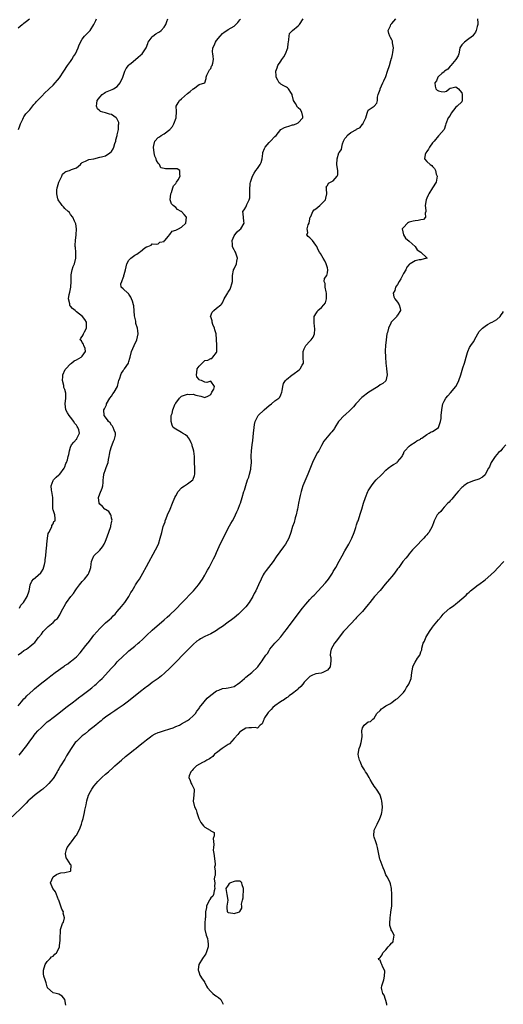
# Model space of a CAD drawing. Units: inches. Extents: x 2565000 to 2568000, y 1530000 to 1533000.
# Drawn here: x 2566448 to 2566613, y 1531989 to 1532327 of the extents above; entities that cross this region are included whole.
import ezdxf

# ---------------------------------------------------------------- set-up
doc = ezdxf.new("R2010")
doc.units = ezdxf.units.IN
doc.header["$MEASUREMENT"] = 0
doc.layers.add('LD25651530_2ft', color=9, linetype='Continuous')

msp = doc.modelspace()

# ---------------------------------------------------------------- linework, layer by layer
at = {"layer": 'LD25651530_2ft'}
for points, elevation in [([(2566604.4, 1532327), (2566604.52, 1532325.48), (2566604.51, 1532325), (2566604.28, 1532324.28), (2566603.99, 1532323), (2566603.67, 1532322.33), (2566603, 1532321.42), (2566602.85, 1532321.15), (2566602.67, 1532321), (2566601, 1532319.77), (2566599.92, 1532319), (2566599.44, 1532318.56), (2566599, 1532318.09), (2566598.4, 1532317), (2566598.19, 1532316.19), (2566597.96, 1532315), (2566597.77, 1532314.23), (2566596.97, 1532313), (2566595.21, 1532311), (2566595.12, 1532310.88), (2566595, 1532310.77), (2566594.24, 1532309.76), (2566593.15, 1532309), (2566593, 1532308.83), (2566592.22, 1532308.22), (2566591, 1532307.19), (2566590.81, 1532307), (2566590.31, 1532305.69), (2566589.82, 1532305), (2566589.85, 1532303.85), (2566590.16, 1532303), (2566590.57, 1532302.57), (2566591, 1532302.27), (2566591.94, 1532302.07), (2566593, 1532301.94), (2566593.77, 1532302.23), (2566594.65, 1532303), (2566595, 1532303.2), (2566595.2, 1532303.2), (2566597, 1532303.65), (2566597.93, 1532303), (2566598.36, 1532302.36), (2566599, 1532301.64), (2566599.2, 1532301), (2566599.16, 1532299.16), (2566599.19, 1532299), (2566599.18, 1532298.82), (2566599, 1532298.5), (2566597.44, 1532297), (2566597, 1532296.69), (2566595.41, 1532294.59), (2566595, 1532293.89), (2566594.39, 1532293), (2566593.59, 1532291), (2566593.49, 1532290.51), (2566592.99, 1532289), (2566591.15, 1532287), (2566591.08, 1532286.92), (2566591, 1532286.87), (2566589.5, 1532285), (2566589, 1532284.48), (2566587.95, 1532283), (2566587.66, 1532282.34), (2566587, 1532281.51), (2566586.72, 1532281), (2566586.52, 1532280.52), (2566586.28, 1532279), (2566587, 1532278.03), (2566588.15, 1532277), (2566588.71, 1532276.71), (2566589, 1532276.39), (2566589.72, 1532275.72), (2566589.97, 1532275), (2566590.27, 1532273.73), (2566590.53, 1532273), (2566590.19, 1532271), (2566589, 1532269), (2566587.7, 1532267), (2566587.5, 1532266.5), (2566587, 1532265.5), (2566586.79, 1532265), (2566586.51, 1532263), (2566586.67, 1532261.33), (2566586.66, 1532261), (2566586.42, 1532260.42), (2566586.54, 1532259), (2566585.85, 1532258.15), (2566585, 1532258.14), (2566584.12, 1532257.88), (2566583, 1532257.79), (2566582.31, 1532257.69), (2566581, 1532257.26), (2566580.79, 1532257.21), (2566580.39, 1532257), (2566579, 1532255.49), (2566578.6, 1532255), (2566579.01, 1532253), (2566579.77, 1532251.77), (2566581, 1532250.79), (2566583.07, 1532249), (2566583.76, 1532247.76), (2566585.03, 1532247), (2566587, 1532245.06), (2566587.08, 1532245), (2566587, 1532244.82), (2566586.92, 1532244.92), (2566585, 1532244.42), (2566584.42, 1532244.42), (2566583, 1532244.07), (2566581.28, 1532243), (2566581.09, 1532242.91), (2566581, 1532242.84), (2566580.18, 1532241.83), (2566579.82, 1532241), (2566579, 1532239.65), (2566578.16, 1532237.84), (2566577.62, 1532237), (2566577, 1532235.94), (2566576.36, 1532235), (2566576.08, 1532233.92), (2566575.53, 1532233), (2566575.75, 1532231.75), (2566576.08, 1532231), (2566577, 1532229.88), (2566577.58, 1532229), (2566577.85, 1532227.85), (2566578.01, 1532227), (2566577, 1532225.43), (2566576.81, 1532225.19), (2566576.71, 1532225), (2566575, 1532223.24), (2566574.84, 1532223), (2566574.72, 1532222.72), (2566573.9, 1532221), (2566573.54, 1532219.54), (2566573.38, 1532219), (2566573.09, 1532217), (2566572.89, 1532215), (2566572.8, 1532213.2), (2566572.86, 1532211), (2566572.98, 1532209.02), (2566573.21, 1532207.21), (2566573.21, 1532207), (2566573.42, 1532205), (2566573.02, 1532202.98), (2566571.95, 1532202.05), (2566571, 1532201.52), (2566570.42, 1532201), (2566567.13, 1532199), (2566564.83, 1532197.17), (2566563, 1532195.29), (2566562.77, 1532195), (2566561.94, 1532194.06), (2566560.93, 1532193), (2566559, 1532191.19), (2566558.76, 1532191), (2566556.89, 1532189.11), (2566556.8, 1532189), (2566555.58, 1532187), (2566555.39, 1532186.61), (2566555, 1532186.05), (2566554.55, 1532185.45), (2566554.09, 1532185), (2566552.36, 1532183), (2566551.79, 1532182.21), (2566551, 1532180.73), (2566550, 1532179), (2566549.61, 1532178.39), (2566548.9, 1532177.1), (2566547.89, 1532175), (2566547.65, 1532174.35), (2566546.32, 1532171), (2566544.6, 1532167), (2566544.18, 1532165.82), (2566543.96, 1532165), (2566543.66, 1532163.66), (2566543.39, 1532162.61), (2566543.07, 1532161), (2566542.72, 1532159), (2566542.63, 1532158.63), (2566542.32, 1532157), (2566541.97, 1532155.97), (2566541.56, 1532154.44), (2566541.02, 1532153), (2566540.42, 1532151), (2566539.74, 1532149), (2566538.62, 1532147), (2566537.91, 1532146.09), (2566535.41, 1532142.59), (2566534.35, 1532141), (2566532.85, 1532139), (2566532.01, 1532137.99), (2566531.3, 1532137), (2566531, 1532136.47), (2566530.23, 1532135), (2566529.38, 1532133), (2566528.46, 1532131), (2566527.94, 1532130.06), (2566527.4, 1532129), (2566526.13, 1532127), (2566525, 1532125.54), (2566524.56, 1532125), (2566523, 1532123.41), (2566522.57, 1532123), (2566521, 1532121.7), (2566520.09, 1532121), (2566519, 1532120.2), (2566517, 1532118.78), (2566515.94, 1532118.06), (2566515, 1532117.38), (2566514.36, 1532117), (2566513, 1532116.26), (2566511, 1532115.35), (2566509.47, 1532114.53), (2566509, 1532114.23), (2566508.3, 1532113.7), (2566507, 1532112.57), (2566505.34, 1532111), (2566503.29, 1532109), (2566501.46, 1532107), (2566501.25, 1532106.75), (2566500.29, 1532105.71), (2566499, 1532104.44), (2566497.22, 1532102.78), (2566496.14, 1532101.86), (2566495, 1532100.98), (2566493, 1532099.53), (2566491.56, 1532098.44), (2566491, 1532098.06), (2566490.41, 1532097.59), (2566489, 1532096.55), (2566484.79, 1532093.21), (2566483, 1532091.84), (2566481.35, 1532090.65), (2566481, 1532090.43), (2566480.15, 1532089.85), (2566478.8, 1532089), (2566477, 1532087.71), (2566476.09, 1532087), (2566475.5, 1532086.5), (2566475, 1532086.12), (2566474.4, 1532085.6), (2566473.63, 1532085), (2566471.12, 1532083), (2566469.98, 1532082.02), (2566469, 1532081.32), (2566468.61, 1532081), (2566467, 1532079.41), (2566466.62, 1532079), (2566465.19, 1532077), (2566463.6, 1532074.4), (2566463, 1532073.37), (2566461.58, 1532071), (2566461, 1532069.97), (2566460.62, 1532069.38), (2566460.44, 1532069), (2566459.56, 1532067.56), (2566459.2, 1532067), (2566459, 1532066.73), (2566458.2, 1532065.8), (2566457.59, 1532065), (2566457, 1532064.38), (2566455.44, 1532063), (2566455.2, 1532062.8), (2566452.88, 1532061.12), (2566451, 1532059.49), (2566450.5, 1532059), (2566449.8, 1532058.2), (2566448.79, 1532057.21), (2566445, 1532053.54)], 7650), ([(2566447, 1532091.56), (2566448.19, 1532093), (2566449, 1532093.93), (2566449.51, 1532094.49), (2566450.02, 1532095), (2566452.17, 1532097), (2566452.61, 1532097.39), (2566454.55, 1532099), (2566457.05, 1532101), (2566458.18, 1532101.82), (2566459.67, 1532103), (2566462.81, 1532105.19), (2566463, 1532105.36), (2566464.01, 1532105.99), (2566465, 1532106.76), (2566465.34, 1532107), (2566467, 1532108.42), (2566468.3, 1532109.7), (2566470.27, 1532112.27), (2566470.92, 1532113.08), (2566471, 1532113.2), (2566471.84, 1532114.16), (2566473, 1532115.74), (2566475, 1532118.13), (2566475.42, 1532118.58), (2566477, 1532120.06), (2566478.17, 1532121), (2566479, 1532121.72), (2566479.62, 1532122.38), (2566480.24, 1532123), (2566481, 1532123.9), (2566482.38, 1532125.62), (2566483, 1532126.27), (2566483.58, 1532127), (2566484.92, 1532129), (2566485.64, 1532130.36), (2566486.04, 1532131), (2566487, 1532132.6), (2566487.27, 1532133), (2566487.93, 1532134.07), (2566488.56, 1532135), (2566489.74, 1532137), (2566491, 1532139.35), (2566494.11, 1532145), (2566495.07, 1532147), (2566495.73, 1532149), (2566496.2, 1532151), (2566496.74, 1532153), (2566497.34, 1532154.66), (2566497.44, 1532155), (2566497.72, 1532155.72), (2566498.24, 1532157), (2566499.07, 1532158.93), (2566499.89, 1532161), (2566500.72, 1532163), (2566501, 1532163.55), (2566501.87, 1532165), (2566503, 1532166.25), (2566503.41, 1532166.59), (2566504.07, 1532167), (2566505, 1532167.62), (2566506.88, 1532169), (2566507, 1532169.22), (2566507.47, 1532170.53), (2566507.61, 1532171), (2566507.56, 1532173), (2566507.46, 1532175), (2566507.42, 1532175.42), (2566507.41, 1532177), (2566507.22, 1532178.78), (2566507, 1532179.66), (2566506.7, 1532180.7), (2566506.65, 1532181), (2566506.27, 1532181.73), (2566505.68, 1532183), (2566505.44, 1532183.44), (2566505, 1532183.81), (2566504.38, 1532184.38), (2566503.38, 1532185), (2566503, 1532185.27), (2566502.38, 1532185.62), (2566501, 1532186.33), (2566500.18, 1532187), (2566499.74, 1532187.74), (2566499.4, 1532189), (2566499.49, 1532191), (2566499.74, 1532191.74), (2566500.08, 1532193), (2566500.85, 1532195), (2566501, 1532195.28), (2566502.26, 1532197), (2566503, 1532197.66), (2566505, 1532198.33), (2566505.72, 1532198.28), (2566507, 1532198.36), (2566507.93, 1532198.07), (2566509.66, 1532197.66), (2566511, 1532197.22), (2566512.22, 1532197.78), (2566513, 1532198.3), (2566513.44, 1532199), (2566514.04, 1532200.04), (2566514.34, 1532201), (2566513, 1532202.86), (2566511.65, 1532202.35), (2566511, 1532202.53), (2566509.79, 1532203), (2566509.2, 1532203.2), (2566509, 1532203.37), (2566508.27, 1532204.27), (2566508.11, 1532205), (2566508.25, 1532205.75), (2566508.34, 1532207), (2566509, 1532207.97), (2566510.03, 1532209), (2566511, 1532209.85), (2566511.96, 1532210.04), (2566513, 1532210.6), (2566513.38, 1532210.62), (2566513.77, 1532211), (2566515, 1532212.66), (2566515.13, 1532213), (2566515.1, 1532214.9), (2566515.11, 1532215.11), (2566514.89, 1532219), (2566514.45, 1532220.45), (2566514.33, 1532221), (2566513.77, 1532222.23), (2566513.49, 1532223), (2566513.53, 1532223.53), (2566513, 1532224.89), (2566512.97, 1532225.03), (2566513.55, 1532226.45), (2566514.08, 1532227), (2566515, 1532227.8), (2566516.47, 1532229), (2566516.75, 1532229.25), (2566517, 1532229.67), (2566517.64, 1532231), (2566518.52, 1532232.52), (2566518.89, 1532233.11), (2566519, 1532233.34), (2566519.63, 1532234.37), (2566519.92, 1532235), (2566520.2, 1532236.2), (2566520.46, 1532237), (2566520.49, 1532237.51), (2566520.43, 1532239), (2566520.79, 1532240.79), (2566520.84, 1532241), (2566521, 1532241.27), (2566521.79, 1532243), (2566521.95, 1532243.95), (2566522.18, 1532245), (2566521.72, 1532246.28), (2566521.44, 1532247), (2566521.3, 1532247.3), (2566521, 1532247.87), (2566520.58, 1532248.58), (2566520.41, 1532249), (2566520.41, 1532249.59), (2566520.31, 1532251), (2566521, 1532252.56), (2566521.29, 1532253), (2566522.05, 1532253.95), (2566523, 1532254.75), (2566523.32, 1532255), (2566524.47, 1532257), (2566524.32, 1532257.68), (2566524.15, 1532260.15), (2566524.04, 1532261), (2566524.47, 1532261.53), (2566525, 1532262.46), (2566525.26, 1532263), (2566525.38, 1532263.38), (2566526.21, 1532265), (2566526.38, 1532265.62), (2566526.42, 1532267), (2566526.35, 1532268.35), (2566526.57, 1532270.57), (2566526.67, 1532271), (2566527.28, 1532273), (2566527.9, 1532274.1), (2566528.45, 1532275), (2566529, 1532275.7), (2566529.94, 1532277), (2566530.27, 1532277.73), (2566530.63, 1532279), (2566530.84, 1532280.84), (2566530.89, 1532281.11), (2566531.43, 1532282.57), (2566531.66, 1532283), (2566533, 1532284.59), (2566533.49, 1532285), (2566535, 1532286.6), (2566535.47, 1532287), (2566537, 1532289), (2566538.24, 1532289.76), (2566539, 1532289.94), (2566539.77, 1532290.23), (2566541, 1532290.6), (2566541.33, 1532290.67), (2566542.33, 1532291), (2566543, 1532291.31), (2566544.61, 1532293), (2566544.55, 1532293.45), (2566544.23, 1532295), (2566543.73, 1532295.73), (2566543, 1532296.41), (2566542.72, 1532296.72), (2566542.07, 1532297.93), (2566541.42, 1532299), (2566540.94, 1532300.94), (2566540.91, 1532301), (2566540.67, 1532301.33), (2566539.68, 1532303), (2566539.32, 1532303.32), (2566539, 1532303.52), (2566538.04, 1532304.04), (2566537, 1532304.55), (2566536.76, 1532304.76), (2566536.47, 1532305), (2566536.01, 1532305.99), (2566535.46, 1532307), (2566535.38, 1532307.38), (2566535.36, 1532309), (2566535.78, 1532310.22), (2566535.96, 1532311), (2566537, 1532312.43), (2566537.36, 1532313), (2566538.1, 1532313.9), (2566538.64, 1532315), (2566539.39, 1532317), (2566539.54, 1532318.46), (2566539.63, 1532319), (2566539.82, 1532319.82), (2566539.86, 1532321), (2566540.05, 1532321.95), (2566541.02, 1532322.98), (2566543, 1532324.53), (2566543.43, 1532325), (2566544.64, 1532327)], 7654), ([(2566447, 1532323.85), (2566448.45, 1532325), (2566448.77, 1532325.23), (2566449, 1532325.44), (2566449.89, 1532326.11), (2566450.9, 1532327)], 7662), ([(2566447.1, 1532289), (2566447.65, 1532290.35), (2566447.85, 1532291), (2566448.61, 1532292.61), (2566448.81, 1532293.19), (2566449, 1532293.39), (2566449.61, 1532294.39), (2566450.27, 1532295), (2566451, 1532295.76), (2566452.41, 1532297.59), (2566453, 1532298.2), (2566453.37, 1532298.63), (2566453.65, 1532299), (2566455, 1532300.4), (2566456.3, 1532301.7), (2566457.34, 1532302.66), (2566457.64, 1532303), (2566459, 1532304.27), (2566461.25, 1532306.75), (2566462.66, 1532309), (2566463.96, 1532311), (2566465, 1532312.38), (2566465.43, 1532313), (2566465.97, 1532314.03), (2566466.67, 1532315), (2566467.63, 1532317), (2566467.92, 1532318.08), (2566469, 1532320.03), (2566469.71, 1532321), (2566470.37, 1532321.63), (2566471, 1532322.29), (2566471.37, 1532322.63), (2566471.65, 1532323), (2566472.93, 1532325), (2566473.59, 1532326.41), (2566473.85, 1532327)], 7660), ([(2566447.34, 1532074.66), (2566449.97, 1532078.03), (2566451, 1532079.49), (2566452.12, 1532081), (2566452.51, 1532081.49), (2566453, 1532082.07), (2566453.83, 1532083), (2566455, 1532084.21), (2566456.43, 1532085.57), (2566457, 1532086.07), (2566457.51, 1532086.49), (2566459, 1532087.64), (2566460.95, 1532089.05), (2566463.4, 1532091), (2566465.97, 1532093), (2566466.56, 1532093.44), (2566467, 1532093.75), (2566467.7, 1532094.3), (2566469, 1532095.22), (2566471.29, 1532097), (2566472.22, 1532097.78), (2566473.34, 1532098.66), (2566473.72, 1532099), (2566475, 1532100.21), (2566475.79, 1532101), (2566479, 1532104.52), (2566480.22, 1532105.78), (2566481, 1532106.62), (2566483, 1532108.59), (2566484.26, 1532109.74), (2566485, 1532110.38), (2566487, 1532112.03), (2566488.16, 1532113), (2566488.6, 1532113.4), (2566489.64, 1532114.36), (2566491, 1532115.66), (2566493, 1532117.48), (2566497.02, 1532121), (2566498.05, 1532121.95), (2566499, 1532122.76), (2566501, 1532124.68), (2566503.13, 1532126.87), (2566507.05, 1532130.95), (2566508.79, 1532133), (2566510.18, 1532135), (2566511, 1532136.36), (2566511.37, 1532137), (2566511.91, 1532138.09), (2566512.47, 1532139), (2566513.54, 1532141), (2566514.01, 1532141.99), (2566514.52, 1532143), (2566515, 1532144.08), (2566515.86, 1532146.14), (2566517, 1532148.56), (2566518.24, 1532151), (2566519, 1532152.42), (2566519.93, 1532154.07), (2566520.48, 1532155), (2566521, 1532155.95), (2566521.53, 1532157), (2566522, 1532158), (2566522.4, 1532159), (2566523, 1532160.56), (2566523.16, 1532161), (2566523.81, 1532163), (2566524.39, 1532165), (2566524.54, 1532165.46), (2566525, 1532167.09), (2566525.65, 1532169), (2566526.03, 1532169.97), (2566526.33, 1532171), (2566526.72, 1532172.72), (2566526.8, 1532173), (2566526.94, 1532175), (2566526.89, 1532177.11), (2566526.96, 1532179), (2566527.23, 1532181), (2566527.48, 1532182.52), (2566527.71, 1532185), (2566527.86, 1532187), (2566528.01, 1532188.01), (2566528.19, 1532189), (2566529.21, 1532191), (2566531.37, 1532193), (2566533, 1532194.43), (2566533.83, 1532195), (2566535, 1532196.07), (2566536.36, 1532197), (2566536.63, 1532197.37), (2566537, 1532198.19), (2566537.4, 1532199), (2566537.51, 1532199.51), (2566537.74, 1532201), (2566537.99, 1532202.01), (2566538.64, 1532203), (2566539, 1532203.37), (2566540.92, 1532205), (2566541.14, 1532205.14), (2566543.29, 1532206.71), (2566543.62, 1532207), (2566544.35, 1532208.35), (2566544.74, 1532209), (2566544.72, 1532211), (2566544.67, 1532212.67), (2566544.62, 1532213), (2566545, 1532213.89), (2566545.38, 1532214.62), (2566545.62, 1532215), (2566547, 1532216.57), (2566547.45, 1532217), (2566548.09, 1532217.91), (2566548.51, 1532219), (2566548.65, 1532220.65), (2566548.66, 1532221), (2566548.56, 1532221.44), (2566548.45, 1532223), (2566548.5, 1532224.5), (2566548.43, 1532225), (2566548.66, 1532225.34), (2566549, 1532225.83), (2566549.44, 1532226.56), (2566549.73, 1532227), (2566551, 1532228.05), (2566551.71, 1532229), (2566552.34, 1532229.66), (2566552.72, 1532231), (2566552.64, 1532232.64), (2566552.69, 1532233), (2566552.55, 1532233.45), (2566552.17, 1532235), (2566552.26, 1532236.26), (2566551.87, 1532237), (2566551.98, 1532238.02), (2566552.78, 1532239), (2566553, 1532239.88), (2566553.13, 1532241), (2566553, 1532241.6), (2566552.54, 1532243), (2566552.06, 1532244.06), (2566551.5, 1532245), (2566550.59, 1532246.59), (2566550.26, 1532247), (2566549.85, 1532247.85), (2566549.34, 1532249), (2566549, 1532249.43), (2566547.91, 1532251), (2566547.43, 1532251.43), (2566547, 1532251.93), (2566546.43, 1532252.43), (2566545.91, 1532253), (2566546.22, 1532253.78), (2566546.03, 1532255), (2566546.43, 1532256.43), (2566546.71, 1532257), (2566547, 1532258.45), (2566547.12, 1532259), (2566547.28, 1532259.28), (2566548, 1532261), (2566548.47, 1532261.53), (2566549, 1532261.89), (2566550.39, 1532263), (2566551, 1532263.53), (2566552.33, 1532265), (2566552.49, 1532265.51), (2566552.73, 1532267), (2566552.72, 1532268.72), (2566552.64, 1532269), (2566552.57, 1532269.43), (2566553, 1532269.89), (2566553.4, 1532270.6), (2566554.09, 1532271), (2566555, 1532271.44), (2566556.36, 1532273), (2566556.54, 1532273.46), (2566556.55, 1532275), (2566556.28, 1532276.28), (2566556.26, 1532277), (2566556.34, 1532279), (2566556.95, 1532281), (2566557, 1532281.11), (2566557.8, 1532282.2), (2566557.91, 1532283), (2566558.11, 1532284.11), (2566558.48, 1532285), (2566559, 1532285.93), (2566559.48, 1532286.52), (2566559.76, 1532287), (2566561, 1532287.98), (2566562.92, 1532289.08), (2566563, 1532289.14), (2566564.26, 1532289.74), (2566565, 1532290.83), (2566565.1, 1532290.9), (2566565.23, 1532291.23), (2566566.09, 1532293), (2566566.62, 1532294.62), (2566566.7, 1532295), (2566567, 1532295.69), (2566569.05, 1532297), (2566569.96, 1532298.04), (2566570.14, 1532299), (2566570.16, 1532300.16), (2566570.33, 1532301), (2566571, 1532302.72), (2566571.07, 1532303), (2566571.97, 1532305), (2566572.27, 1532305.72), (2566573, 1532307.18), (2566573.61, 1532309), (2566574.21, 1532311), (2566574.69, 1532312.69), (2566574.77, 1532313), (2566574.81, 1532313.19), (2566575, 1532313.75), (2566575.27, 1532314.73), (2566575.41, 1532315.41), (2566575.61, 1532317), (2566575.3, 1532318.7), (2566575.3, 1532319), (2566575.26, 1532319.26), (2566575, 1532319.73), (2566574.58, 1532320.58), (2566574.35, 1532321), (2566574.07, 1532321.93), (2566573.84, 1532323), (2566574.56, 1532324.56), (2566574.73, 1532325), (2566575, 1532325.37), (2566576.41, 1532327)], 7652), ([(2566447.44, 1532125), (2566447.92, 1532126.08), (2566448.85, 1532127), (2566450.17, 1532129), (2566450.84, 1532131), (2566451, 1532132.26), (2566451.11, 1532133), (2566451.7, 1532134.3), (2566452.26, 1532135), (2566453, 1532135.59), (2566454.83, 1532137.17), (2566455, 1532137.44), (2566455.55, 1532138.45), (2566456.05, 1532140.05), (2566456.3, 1532141), (2566456.33, 1532141.67), (2566456.56, 1532143), (2566456.67, 1532144.67), (2566456.68, 1532145), (2566456.71, 1532145.29), (2566456.81, 1532147), (2566457.04, 1532149), (2566457.36, 1532150.64), (2566457.52, 1532151), (2566458.24, 1532152.24), (2566458.54, 1532153), (2566458.61, 1532153.39), (2566459, 1532153.94), (2566459.3, 1532154.7), (2566459.66, 1532155), (2566459.75, 1532155.75), (2566459.61, 1532157), (2566459, 1532158.68), (2566458.93, 1532159), (2566458.87, 1532160.87), (2566458.89, 1532163), (2566458.55, 1532165), (2566458.51, 1532165.49), (2566458.33, 1532167), (2566459, 1532168.78), (2566459.11, 1532169), (2566460.07, 1532169.93), (2566461, 1532170.68), (2566461.16, 1532170.84), (2566461.31, 1532171), (2566462.79, 1532173), (2566463, 1532173.47), (2566463.38, 1532174.62), (2566463.56, 1532175), (2566463.9, 1532175.9), (2566464.22, 1532177), (2566464.35, 1532177.65), (2566464.67, 1532179), (2566465, 1532180.21), (2566465.29, 1532181), (2566466.05, 1532181.95), (2566467.06, 1532182.94), (2566467.11, 1532183), (2566467.15, 1532183.15), (2566468.06, 1532185), (2566467.84, 1532186.16), (2566467.51, 1532187), (2566467.28, 1532187.28), (2566467, 1532187.77), (2566466.39, 1532188.39), (2566466.09, 1532189), (2566465, 1532190.44), (2566464.51, 1532191), (2566463.94, 1532191.94), (2566463.41, 1532193), (2566463.14, 1532195), (2566463.4, 1532197), (2566463.35, 1532198.65), (2566463.28, 1532199), (2566463.2, 1532199.2), (2566463, 1532199.99), (2566462.67, 1532200.67), (2566462.67, 1532201), (2566462.63, 1532201.37), (2566462.26, 1532203), (2566462.39, 1532204.39), (2566462.37, 1532205), (2566463.17, 1532206.83), (2566463.31, 1532207), (2566465, 1532208.73), (2566465.36, 1532209), (2566466.24, 1532209.76), (2566467, 1532210.13), (2566468.65, 1532211), (2566469, 1532211.42), (2566470.09, 1532213), (2566470.01, 1532214.01), (2566469.55, 1532215), (2566469.44, 1532215.44), (2566469, 1532216.09), (2566468.68, 1532216.68), (2566468.3, 1532217), (2566468.49, 1532217.51), (2566469, 1532218.16), (2566469.29, 1532218.71), (2566469.37, 1532219), (2566469.73, 1532219.73), (2566470.49, 1532221), (2566470.47, 1532222.47), (2566470.5, 1532223), (2566469.91, 1532223.91), (2566469.06, 1532225), (2566467, 1532226.58), (2566466.54, 1532227), (2566465.7, 1532227.7), (2566465, 1532228.57), (2566464.78, 1532228.78), (2566464.7, 1532229), (2566464.69, 1532229.31), (2566464.28, 1532231), (2566464.5, 1532232.5), (2566464.73, 1532233.27), (2566465.03, 1532234.97), (2566465.18, 1532237), (2566465.16, 1532238.84), (2566465.18, 1532239), (2566465.25, 1532239.25), (2566465.51, 1532241), (2566465.89, 1532242.11), (2566466.34, 1532243), (2566466.84, 1532245), (2566466.76, 1532247), (2566466.63, 1532248.63), (2566466.59, 1532249), (2566466.59, 1532249.41), (2566466.71, 1532251), (2566466.95, 1532252.95), (2566466.99, 1532255), (2566466.75, 1532256.75), (2566466.66, 1532257), (2566466.36, 1532257.64), (2566465.75, 1532259), (2566465, 1532259.95), (2566464.57, 1532260.57), (2566464.14, 1532261), (2566463, 1532262.03), (2566462.56, 1532262.56), (2566462.12, 1532263), (2566461.67, 1532263.67), (2566461, 1532264.55), (2566460.73, 1532265), (2566460.66, 1532265.34), (2566460.23, 1532267), (2566460.3, 1532268.3), (2566460.4, 1532269), (2566460.56, 1532269.44), (2566461.01, 1532271), (2566462, 1532273), (2566462.26, 1532273.74), (2566463, 1532274.44), (2566463.37, 1532274.63), (2566464.61, 1532275), (2566465.29, 1532275.29), (2566467, 1532275.86), (2566468.44, 1532277), (2566468.64, 1532277.36), (2566469, 1532277.73), (2566470.16, 1532278.16), (2566471, 1532278.69), (2566471.21, 1532278.79), (2566473, 1532278.99), (2566475, 1532279.58), (2566475.64, 1532279.64), (2566477, 1532280.07), (2566478.41, 1532281), (2566479, 1532281.5), (2566479.54, 1532282.46), (2566479.76, 1532283), (2566480.19, 1532284.2), (2566480.45, 1532285), (2566480.51, 1532285.49), (2566480.95, 1532287), (2566481, 1532287.22), (2566481.37, 1532289), (2566481.4, 1532290.6), (2566481.55, 1532291), (2566481.47, 1532291.47), (2566480.79, 1532292.79), (2566480.57, 1532293), (2566479, 1532294.18), (2566478.32, 1532294.32), (2566477, 1532294.76), (2566476.01, 1532295), (2566475.24, 1532295.24), (2566475, 1532295.48), (2566474.17, 1532296.17), (2566473.88, 1532297), (2566474.04, 1532297.96), (2566474.06, 1532299), (2566475, 1532300.13), (2566475.8, 1532301), (2566476.5, 1532301.5), (2566477, 1532301.83), (2566479.26, 1532302.74), (2566479.73, 1532303), (2566481, 1532303.77), (2566481.94, 1532305), (2566482.84, 1532307), (2566483.59, 1532309), (2566484.01, 1532309.99), (2566484.86, 1532311), (2566485, 1532311.14), (2566485.76, 1532311.76), (2566487.24, 1532313), (2566488.16, 1532313.84), (2566489, 1532314.49), (2566489.56, 1532315), (2566490.85, 1532317), (2566491.49, 1532318.51), (2566491.63, 1532319), (2566493, 1532320.84), (2566493.16, 1532321), (2566494.23, 1532321.77), (2566495, 1532322.31), (2566495.45, 1532322.55), (2566496.05, 1532323), (2566497, 1532324.09), (2566497.57, 1532325), (2566497.92, 1532326.08), (2566498.27, 1532327)], 7658), ([(2566447, 1532109.04), (2566448.17, 1532109.83), (2566449, 1532110.54), (2566449.85, 1532111), (2566451, 1532111.87), (2566452.45, 1532113), (2566452.71, 1532113.28), (2566453.56, 1532114.44), (2566454.04, 1532115), (2566455, 1532116.19), (2566455.62, 1532117), (2566456.25, 1532117.75), (2566457, 1532118.43), (2566457.28, 1532118.72), (2566459, 1532120.14), (2566459.86, 1532121), (2566460.48, 1532121.52), (2566461.28, 1532122.72), (2566461.39, 1532123), (2566461.81, 1532123.81), (2566463.4, 1532126.6), (2566463.64, 1532127), (2566465.09, 1532129), (2566465.94, 1532130.06), (2566466.59, 1532131), (2566467, 1532131.67), (2566468.03, 1532133), (2566469, 1532134.18), (2566469.71, 1532135), (2566471, 1532136.54), (2566471.27, 1532137), (2566471.71, 1532138.29), (2566471.9, 1532139), (2566472.09, 1532140.09), (2566472.18, 1532141), (2566472.34, 1532141.66), (2566473, 1532143), (2566475, 1532144.9), (2566475.92, 1532146.08), (2566476.54, 1532147), (2566477, 1532147.96), (2566477.53, 1532149.53), (2566478.79, 1532153), (2566478.8, 1532153.2), (2566479.12, 1532154.88), (2566479.17, 1532155), (2566479.2, 1532155.2), (2566479, 1532155.9), (2566478.84, 1532156.84), (2566478.75, 1532157), (2566478.14, 1532158.14), (2566477, 1532158.82), (2566476.78, 1532159), (2566475.92, 1532159.92), (2566475, 1532160.72), (2566474.78, 1532161), (2566474.55, 1532163), (2566475, 1532164.25), (2566475.81, 1532166.19), (2566476.04, 1532167), (2566476.1, 1532168.1), (2566476.19, 1532169), (2566476.3, 1532169.7), (2566476.42, 1532171), (2566477, 1532172.59), (2566477.19, 1532173.19), (2566477.86, 1532175), (2566478.03, 1532176.03), (2566478.24, 1532177), (2566478.36, 1532177.64), (2566478.56, 1532179), (2566479, 1532180.43), (2566479.21, 1532181), (2566479.72, 1532182.28), (2566480.08, 1532183), (2566480.37, 1532184.37), (2566480.43, 1532185), (2566479.96, 1532186.04), (2566479.61, 1532187), (2566479.36, 1532187.36), (2566479, 1532187.76), (2566478.51, 1532188.51), (2566477.99, 1532189), (2566477.61, 1532189.61), (2566476.46, 1532191), (2566476.34, 1532193), (2566476.61, 1532193.39), (2566477.26, 1532194.74), (2566477.32, 1532195), (2566478.49, 1532197), (2566479, 1532197.71), (2566479.5, 1532198.5), (2566479.87, 1532199), (2566481.03, 1532201), (2566481.46, 1532202.54), (2566481.56, 1532203), (2566481.87, 1532203.87), (2566482.17, 1532205), (2566482.4, 1532205.6), (2566483, 1532206.35), (2566483.24, 1532206.76), (2566483.44, 1532207), (2566484.79, 1532209), (2566484.86, 1532209.14), (2566485, 1532209.57), (2566485.31, 1532210.69), (2566485.35, 1532211), (2566485.86, 1532213), (2566486.77, 1532215), (2566487.72, 1532217), (2566488.11, 1532219), (2566488.07, 1532220.07), (2566487.91, 1532221), (2566487.4, 1532222.6), (2566487.34, 1532223), (2566487.33, 1532223.33), (2566486.84, 1532225.16), (2566486.61, 1532228.61), (2566486.53, 1532229), (2566486.18, 1532230.18), (2566485.9, 1532231), (2566485.6, 1532231.6), (2566485, 1532232.57), (2566484.81, 1532232.81), (2566484.56, 1532233), (2566483, 1532234.44), (2566482.34, 1532235), (2566482.22, 1532236.22), (2566482.5, 1532237), (2566482.69, 1532237.31), (2566483, 1532238.24), (2566483.22, 1532238.78), (2566483.25, 1532239), (2566483.31, 1532239.31), (2566483.76, 1532241), (2566484.24, 1532243), (2566485, 1532244.28), (2566485.63, 1532245), (2566487, 1532245.99), (2566487.66, 1532246.34), (2566488.6, 1532247), (2566489, 1532247.29), (2566490.45, 1532248.45), (2566491, 1532248.84), (2566491.41, 1532249), (2566492.59, 1532249.41), (2566493, 1532249.9), (2566494.29, 1532249.71), (2566495, 1532249.86), (2566495.58, 1532250.42), (2566497, 1532250.69), (2566497.11, 1532250.89), (2566497.24, 1532251), (2566498.53, 1532252.53), (2566498.87, 1532253), (2566498.93, 1532253.07), (2566499, 1532253.1), (2566499.82, 1532254.18), (2566501, 1532254.54), (2566501.94, 1532255), (2566503, 1532255.59), (2566504.43, 1532257), (2566504.7, 1532259), (2566503.91, 1532259.91), (2566503, 1532260.89), (2566502.93, 1532260.93), (2566502.87, 1532261), (2566501.64, 1532261.64), (2566501, 1532262.35), (2566500.1, 1532263), (2566499.6, 1532263.6), (2566499.14, 1532265), (2566499.31, 1532267), (2566499.51, 1532267.51), (2566499.98, 1532269), (2566500.27, 1532269.73), (2566501, 1532270.51), (2566501.28, 1532271), (2566501.84, 1532271.84), (2566502.58, 1532273), (2566502.4, 1532273.6), (2566502.41, 1532275), (2566501.53, 1532275.53), (2566501, 1532275.59), (2566499.61, 1532275.61), (2566497.54, 1532275.54), (2566497, 1532275.72), (2566495.96, 1532275.96), (2566495.43, 1532277), (2566495, 1532277.54), (2566494.4, 1532278.4), (2566494.33, 1532279), (2566493.91, 1532279.91), (2566493.67, 1532281), (2566493.4, 1532283), (2566493.53, 1532283.53), (2566493.82, 1532285), (2566495, 1532286.34), (2566495.44, 1532286.56), (2566496, 1532287), (2566497, 1532287.51), (2566498.97, 1532289), (2566499.91, 1532290.09), (2566500.32, 1532291), (2566501.11, 1532293), (2566501.23, 1532295.23), (2566501.17, 1532297), (2566501.81, 1532298.19), (2566502.33, 1532299), (2566503, 1532299.52), (2566505, 1532301.32), (2566505.95, 1532302.05), (2566507, 1532302.98), (2566507.05, 1532303), (2566509, 1532304.45), (2566510.98, 1532305.02), (2566511.46, 1532306.54), (2566511.4, 1532307), (2566511.69, 1532307.69), (2566512.33, 1532309), (2566512.57, 1532309.43), (2566513, 1532309.99), (2566513.29, 1532310.71), (2566513.47, 1532311), (2566513.71, 1532311.71), (2566513.97, 1532313), (2566513.84, 1532314.16), (2566513.71, 1532315), (2566513.63, 1532315.63), (2566513.77, 1532317), (2566514.22, 1532317.78), (2566514.64, 1532319), (2566515, 1532319.51), (2566516.2, 1532321), (2566517, 1532321.88), (2566517.66, 1532322.34), (2566518.56, 1532323), (2566519, 1532323.29), (2566521, 1532324.47), (2566521.66, 1532325), (2566522.29, 1532325.71), (2566523, 1532326.57), (2566523.21, 1532326.79)], 7656), ([(2566463.33, 1531989), (2566462.97, 1531991), (2566462.1, 1531992.1), (2566461, 1531992.82), (2566460.04, 1531993), (2566459, 1531993.22), (2566457.11, 1531995), (2566457.07, 1531995.07), (2566457, 1531995.27), (2566456.64, 1531996.64), (2566456.49, 1531997), (2566456.24, 1531997.76), (2566455.87, 1531999), (2566455.74, 1531999.74), (2566455.69, 1532001), (2566456.32, 1532003), (2566457, 1532003.94), (2566457.99, 1532005), (2566458.45, 1532005.55), (2566459, 1532005.86), (2566459.55, 1532006.45), (2566460.2, 1532007), (2566461, 1532008.44), (2566461.22, 1532009), (2566461.3, 1532010.7), (2566461.38, 1532011), (2566461.48, 1532011.48), (2566461.4, 1532013), (2566461.49, 1532013.49), (2566461.51, 1532015), (2566462.22, 1532017), (2566462.51, 1532017.49), (2566462.95, 1532019), (2566462.5, 1532020.5), (2566462.53, 1532021), (2566461.98, 1532021.98), (2566461.7, 1532023), (2566460.94, 1532025), (2566460.88, 1532025.12), (2566459.87, 1532027.87), (2566458.91, 1532029), (2566458.16, 1532031), (2566459, 1532032.97), (2566459.02, 1532033), (2566460.2, 1532033.79), (2566461, 1532034.17), (2566461.68, 1532034.32), (2566463, 1532034.53), (2566465, 1532034.95), (2566465.07, 1532035), (2566465.05, 1532035.05), (2566465.15, 1532037), (2566465, 1532037.25), (2566463.79, 1532039), (2566463.53, 1532039.53), (2566463.2, 1532041), (2566463.65, 1532042.35), (2566463.82, 1532043), (2566465, 1532044.49), (2566465.33, 1532045), (2566466.81, 1532047), (2566467, 1532047.3), (2566467.96, 1532049), (2566468.26, 1532049.74), (2566468.73, 1532051), (2566469, 1532051.95), (2566469.27, 1532053), (2566469.71, 1532055), (2566469.87, 1532055.87), (2566470.3, 1532057.7), (2566470.53, 1532059), (2566471.15, 1532061), (2566471.8, 1532062.2), (2566472.22, 1532063), (2566473, 1532064.05), (2566473.74, 1532065), (2566474.36, 1532065.64), (2566475, 1532066.37), (2566475.33, 1532066.67), (2566475.65, 1532067), (2566477, 1532068.22), (2566477.95, 1532069), (2566479.59, 1532070.41), (2566480.2, 1532071), (2566481, 1532071.7), (2566482.4, 1532073), (2566483.8, 1532074.2), (2566484.83, 1532075), (2566487, 1532076.74), (2566487.35, 1532077), (2566488.25, 1532077.75), (2566489.86, 1532079), (2566491, 1532079.94), (2566492.42, 1532081), (2566493, 1532081.4), (2566494.01, 1532081.99), (2566495, 1532082.43), (2566495.41, 1532082.59), (2566496.85, 1532083), (2566499, 1532083.69), (2566500.09, 1532084.09), (2566501, 1532084.45), (2566502.28, 1532085), (2566503, 1532085.41), (2566503.97, 1532086.03), (2566505, 1532086.56), (2566505.74, 1532087), (2566507, 1532088.14), (2566507.83, 1532089), (2566508.29, 1532089.71), (2566509, 1532090.68), (2566509.21, 1532091), (2566510.73, 1532093), (2566511.84, 1532094.16), (2566513, 1532095.19), (2566515, 1532096.7), (2566515.83, 1532097), (2566517, 1532097.49), (2566518.34, 1532097.66), (2566519, 1532097.73), (2566521, 1532098.2), (2566521.45, 1532098.55), (2566522.14, 1532099), (2566523, 1532099.62), (2566524.54, 1532101), (2566524.77, 1532101.23), (2566525, 1532101.36), (2566527.1, 1532103), (2566529, 1532104.87), (2566529.15, 1532105), (2566529.9, 1532106.1), (2566530.61, 1532107), (2566531, 1532107.52), (2566531.93, 1532109), (2566532.44, 1532109.56), (2566533, 1532110.59), (2566533.26, 1532111), (2566534.92, 1532113), (2566535.97, 1532114.03), (2566537, 1532115.21), (2566538.43, 1532117), (2566539, 1532117.77), (2566539.5, 1532118.5), (2566539.86, 1532119), (2566544.39, 1532125), (2566545.58, 1532126.42), (2566547, 1532128.01), (2566547.91, 1532129), (2566548.45, 1532129.55), (2566549.77, 1532131), (2566551, 1532132.29), (2566552.29, 1532133.71), (2566553.33, 1532135), (2566554.67, 1532137), (2566555, 1532137.6), (2566555.81, 1532139), (2566557, 1532141.18), (2566558.08, 1532143), (2566559, 1532144.71), (2566560.27, 1532147), (2566561.32, 1532149), (2566562.16, 1532151), (2566562.73, 1532152.73), (2566563, 1532153.64), (2566563.34, 1532154.66), (2566563.49, 1532155), (2566564.36, 1532157.64), (2566564.75, 1532159), (2566565.34, 1532161), (2566566.02, 1532163), (2566566.85, 1532165), (2566567, 1532165.3), (2566568.04, 1532167), (2566569, 1532168.25), (2566569.67, 1532169), (2566571.36, 1532170.64), (2566571.69, 1532171), (2566573, 1532172.31), (2566573.82, 1532173), (2566575, 1532173.87), (2566575.68, 1532174.32), (2566576.85, 1532175), (2566577, 1532175.14), (2566578.56, 1532177), (2566578.69, 1532177.31), (2566579, 1532177.94), (2566579.27, 1532178.73), (2566579.46, 1532179), (2566581, 1532180.55), (2566581.53, 1532181), (2566583, 1532181.97), (2566583.57, 1532182.43), (2566584.83, 1532183), (2566585, 1532183.12), (2566585.3, 1532183.3), (2566587, 1532184.5), (2566587.8, 1532185), (2566588.55, 1532185.45), (2566589, 1532185.6), (2566589.91, 1532186.09), (2566591, 1532187), (2566591.7, 1532189), (2566591.92, 1532190.08), (2566591.95, 1532191), (2566592.19, 1532193), (2566592.26, 1532193.74), (2566592.58, 1532195), (2566593, 1532196.01), (2566593.56, 1532197), (2566594.19, 1532197.81), (2566595.18, 1532198.82), (2566596.96, 1532201), (2566597.7, 1532202.3), (2566597.98, 1532203), (2566598.65, 1532205), (2566599.4, 1532207.4), (2566599.98, 1532209), (2566600.23, 1532209.77), (2566600.57, 1532211), (2566601, 1532212.68), (2566601.11, 1532213), (2566601.7, 1532214.3), (2566602.12, 1532215), (2566603, 1532216.27), (2566603.98, 1532218.02), (2566604.46, 1532219), (2566605, 1532219.85), (2566606.06, 1532221), (2566607, 1532221.71), (2566607.8, 1532222.2), (2566609.12, 1532222.88), (2566609.4, 1532223), (2566611, 1532224), (2566612.12, 1532225), (2566612.46, 1532225.54), (2566613, 1532226.08), (2566613.3, 1532226.7)], 7648), ([(2566614.08, 1532181), (2566613, 1532179.76), (2566612.37, 1532179), (2566611.65, 1532178.35), (2566611, 1532177.69), (2566610.48, 1532177), (2566609.13, 1532175), (2566609, 1532174.72), (2566608.48, 1532173.52), (2566608.17, 1532173), (2566607.3, 1532171.3), (2566607.17, 1532171), (2566607, 1532170.78), (2566606.1, 1532169.9), (2566604.81, 1532169.19), (2566603, 1532168.66), (2566601, 1532167.82), (2566599.77, 1532167), (2566599.35, 1532166.65), (2566599, 1532166.34), (2566597.78, 1532165), (2566597, 1532164.08), (2566595.65, 1532162.36), (2566595, 1532161.77), (2566594.67, 1532161.33), (2566594.29, 1532161), (2566593, 1532159.64), (2566592.37, 1532159), (2566591.79, 1532158.21), (2566591, 1532157.46), (2566590.58, 1532157), (2566589.54, 1532155), (2566589.39, 1532154.61), (2566588.91, 1532153), (2566587.73, 1532151), (2566587.38, 1532150.62), (2566587, 1532150.17), (2566586.44, 1532149.56), (2566585.96, 1532149), (2566585, 1532148), (2566584.08, 1532147), (2566583, 1532145.9), (2566582.17, 1532145), (2566581, 1532143.64), (2566580.48, 1532143), (2566579.84, 1532142.16), (2566578.87, 1532141), (2566577.41, 1532139), (2566577, 1532138.48), (2566575.91, 1532137), (2566575, 1532135.94), (2566574.25, 1532135), (2566572.77, 1532133.22), (2566571, 1532131.13), (2566569.11, 1532129), (2566567.48, 1532127), (2566567, 1532126.36), (2566565.93, 1532125), (2566565, 1532123.95), (2566563, 1532121.87), (2566562.6, 1532121.4), (2566561, 1532119.7), (2566559, 1532117.53), (2566558.54, 1532117), (2566557, 1532115.13), (2566556.11, 1532113.89), (2566555.41, 1532113), (2566554.29, 1532111), (2566554.07, 1532109.93), (2566553.97, 1532109), (2566554.12, 1532108.12), (2566554.15, 1532107), (2566554.01, 1532105.99), (2566553.91, 1532105), (2566553, 1532103.77), (2566551.43, 1532103), (2566550.83, 1532102.83), (2566549, 1532102.6), (2566547.87, 1532102.13), (2566547, 1532101.68), (2566546.27, 1532101), (2566545, 1532099.68), (2566544.51, 1532099), (2566543.83, 1532098.17), (2566543, 1532097.44), (2566542.8, 1532097.2), (2566542.56, 1532097), (2566541, 1532095.77), (2566539.89, 1532095), (2566539.41, 1532094.59), (2566539, 1532094.35), (2566538.23, 1532093.77), (2566536.9, 1532093), (2566535, 1532091.59), (2566534.26, 1532091), (2566533.69, 1532090.31), (2566532.71, 1532089.29), (2566532.41, 1532089), (2566531.44, 1532087.44), (2566531.2, 1532087), (2566531.18, 1532086.82), (2566531, 1532086.32), (2566530.58, 1532085.42), (2566529.96, 1532085), (2566529, 1532083.99), (2566528.21, 1532084.21), (2566527, 1532084.08), (2566526.1, 1532084.1), (2566525, 1532083.89), (2566523.22, 1532082.78), (2566523, 1532082.66), (2566522.26, 1532081.74), (2566521, 1532080.37), (2566519.42, 1532078.58), (2566519, 1532078.34), (2566516.98, 1532077), (2566515, 1532075.46), (2566514.34, 1532075), (2566513.77, 1532074.23), (2566513, 1532073.77), (2566512.6, 1532073.4), (2566511.69, 1532073), (2566511, 1532072.57), (2566510.2, 1532072.2), (2566508.1, 1532071), (2566507.59, 1532070.41), (2566507, 1532069.86), (2566506.6, 1532069.4), (2566506.2, 1532069), (2566505.66, 1532067.66), (2566505.52, 1532067), (2566505.99, 1532066.01), (2566506.25, 1532065), (2566506.59, 1532064.59), (2566507.24, 1532063.24), (2566507.33, 1532063), (2566507.29, 1532062.71), (2566507.27, 1532061), (2566507.02, 1532058.98), (2566507.49, 1532057), (2566508.01, 1532056.01), (2566508.24, 1532055), (2566508.97, 1532052.97), (2566509.62, 1532051.62), (2566510.13, 1532051), (2566510.49, 1532050.49), (2566511, 1532050.02), (2566512.8, 1532049), (2566512.92, 1532048.92), (2566513, 1532048.81), (2566514.21, 1532048.21), (2566514.21, 1532047), (2566513.84, 1532046.16), (2566514.12, 1532044.12), (2566513.9, 1532043), (2566513.87, 1532042.13), (2566514.07, 1532041), (2566514.57, 1532037.43), (2566514.52, 1532037), (2566514.34, 1532036.34), (2566514.49, 1532035), (2566514.57, 1532033.43), (2566514.31, 1532033), (2566514.24, 1532032.24), (2566514.37, 1532031), (2566514.31, 1532029.69), (2566514.4, 1532029), (2566514.18, 1532028.18), (2566513.92, 1532027), (2566513.68, 1532026.32), (2566513, 1532025.85), (2566512.72, 1532025.28), (2566512.54, 1532025), (2566511.99, 1532023.99), (2566511.52, 1532023), (2566511.51, 1532022.49), (2566511.23, 1532021), (2566511.16, 1532019), (2566511.11, 1532018.89), (2566510.96, 1532017.04), (2566511.04, 1532014.96), (2566511.5, 1532013), (2566511.85, 1532011.85), (2566512.06, 1532011), (2566512.08, 1532009.92), (2566512.16, 1532009), (2566511.49, 1532007), (2566511.33, 1532006.67), (2566511, 1532006.16), (2566510.2, 1532005), (2566508.98, 1532003), (2566508.74, 1532001.26), (2566508.72, 1532001), (2566508.76, 1532000.76), (2566509, 1532000.08), (2566509.31, 1531999.32), (2566510.06, 1531998.06), (2566510.87, 1531997), (2566510.91, 1531996.91), (2566511, 1531996.77), (2566511.54, 1531995.54), (2566511.85, 1531995), (2566513, 1531993.73), (2566513.73, 1531993), (2566514.41, 1531992.41), (2566515, 1531992.16), (2566515.68, 1531991.68), (2566516.42, 1531991), (2566517, 1531989.87), (2566517.32, 1531989.32)], 7646), ([(2566573.37, 1531989), (2566573.35, 1531989.35), (2566573, 1531990.62), (2566572.93, 1531991), (2566572.43, 1531992.43), (2566571.94, 1531993), (2566571.65, 1531994.35), (2566571.54, 1531995), (2566571.65, 1531995.65), (2566572.08, 1531997), (2566572.29, 1531997.71), (2566572.54, 1531999), (2566572.63, 1532000.63), (2566572.57, 1532001), (2566571.99, 1532002.01), (2566571.63, 1532003), (2566571.45, 1532003.45), (2566571, 1532004.41), (2566570.62, 1532004.62), (2566570.46, 1532005), (2566570.86, 1532005.14), (2566571, 1532005.34), (2566571.75, 1532006.25), (2566571.96, 1532007), (2566573, 1532008.01), (2566573.85, 1532009), (2566574.42, 1532009.58), (2566575, 1532010.38), (2566575.34, 1532010.66), (2566575.55, 1532011), (2566575.61, 1532011.61), (2566575.87, 1532013), (2566575, 1532014.48), (2566574.83, 1532014.83), (2566574.81, 1532015), (2566574.37, 1532016.37), (2566574.31, 1532017), (2566574.43, 1532019), (2566574.75, 1532020.75), (2566574.76, 1532021), (2566575, 1532023), (2566575.06, 1532025), (2566575.01, 1532026.99), (2566575.03, 1532027.03), (2566574.92, 1532028.92), (2566574.89, 1532029), (2566574.61, 1532030.61), (2566574.49, 1532031), (2566573.97, 1532031.97), (2566573.45, 1532033), (2566573, 1532033.71), (2566572.51, 1532035), (2566572.12, 1532036.12), (2566571, 1532038.77), (2566570.92, 1532039), (2566570.18, 1532043), (2566569.94, 1532043.94), (2566569.54, 1532045), (2566569, 1532046.62), (2566568.9, 1532047), (2566568.98, 1532049), (2566570.04, 1532051), (2566570.96, 1532053), (2566571.53, 1532054.47), (2566571.66, 1532055), (2566571.72, 1532055.72), (2566571.89, 1532057), (2566571.68, 1532059), (2566571.53, 1532059.53), (2566571.04, 1532061), (2566571, 1532061.07), (2566569.8, 1532063), (2566569.44, 1532063.44), (2566569, 1532064.1), (2566568.61, 1532064.61), (2566568.45, 1532065), (2566567.62, 1532066.38), (2566567.23, 1532067), (2566566.45, 1532068.45), (2566566.05, 1532069), (2566565.71, 1532069.71), (2566565, 1532070.63), (2566564.78, 1532071), (2566564.31, 1532072.31), (2566563.92, 1532073), (2566563.61, 1532074.39), (2566563.51, 1532075), (2566563.85, 1532077), (2566564.19, 1532077.81), (2566564.59, 1532079), (2566564.87, 1532081), (2566564.85, 1532081.15), (2566564.78, 1532083), (2566565, 1532084.08), (2566565.52, 1532085), (2566567, 1532086.06), (2566567.76, 1532086.24), (2566568.52, 1532087), (2566569, 1532087.38), (2566569.97, 1532089), (2566571, 1532089.94), (2566571.49, 1532090.51), (2566572.14, 1532091), (2566573, 1532091.57), (2566574.31, 1532092.31), (2566575, 1532092.75), (2566576.28, 1532093.72), (2566577, 1532094.08), (2566577.48, 1532094.52), (2566579, 1532096.2), (2566579.62, 1532097), (2566580.13, 1532097.87), (2566580.87, 1532099), (2566581.66, 1532101), (2566581.93, 1532103), (2566582.14, 1532104.14), (2566582.26, 1532105), (2566582.46, 1532105.54), (2566583, 1532106.52), (2566583.86, 1532107.86), (2566584.64, 1532109), (2566584.77, 1532109.23), (2566585, 1532110.04), (2566585.28, 1532110.72), (2566585.3, 1532111), (2566585.36, 1532111.37), (2566585.84, 1532113), (2566586.24, 1532113.76), (2566586.69, 1532115), (2566587, 1532115.58), (2566587.92, 1532117), (2566589, 1532118.54), (2566589.36, 1532119), (2566591.01, 1532121), (2566591.94, 1532122.06), (2566592.69, 1532123), (2566593, 1532123.32), (2566594.9, 1532125), (2566596.13, 1532125.87), (2566597, 1532126.54), (2566597.58, 1532127), (2566599, 1532128.2), (2566600.47, 1532129.53), (2566601, 1532130.08), (2566601.5, 1532130.5), (2566602.04, 1532131), (2566603, 1532131.79), (2566604.65, 1532133), (2566604.86, 1532133.14), (2566607, 1532134.77), (2566609, 1532136.48), (2566610.29, 1532137.71), (2566611.27, 1532138.73), (2566613.37, 1532141)], 7644)]:
    msp.add_lwpolyline(points, dxfattribs=dict(at, elevation=elevation))
at = {"layer": 'LD25651530_2ft', "elevation": 7646}
msp.add_lwpolyline([(2566523.58, 1532023.58), (2566523.92, 1532025), (2566524.17, 1532025.83), (2566524.21, 1532029), (2566523.76, 1532030.24), (2566523.64, 1532031), (2566523.34, 1532031.34), (2566523, 1532031.52), (2566521.48, 1532031.48), (2566521, 1532031.4), (2566519.79, 1532031), (2566519.34, 1532030.66), (2566519, 1532030.16), (2566518.16, 1532029), (2566518.51, 1532027), (2566518.9, 1532025), (2566518.5, 1532023), (2566518.48, 1532022.48), (2566518.63, 1532021), (2566518.84, 1532020.84), (2566519, 1532020.79), (2566520.54, 1532020.54), (2566521, 1532020.41), (2566522.85, 1532021), (2566523, 1532021.15), (2566523.69, 1532022.31), (2566523.62, 1532023)], close=True, dxfattribs=at)

doc.saveas('drawing.dxf')
